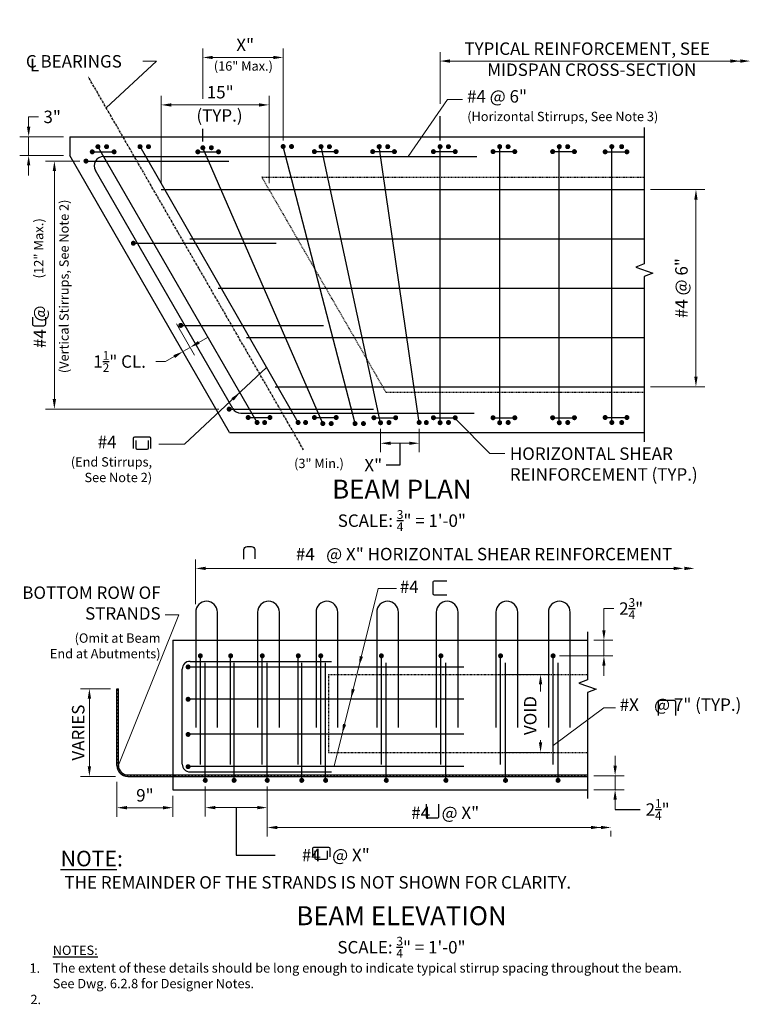
# Model space of a CAD drawing. Extents: x -28 to 90, y -73 to 85.
import ezdxf
from ezdxf.enums import TextEntityAlignment as Align

# ---------------------------------------------------------------- set-up
doc = ezdxf.new("R2010")
doc.units = 0
doc.header["$LTSCALE"] = 0.5
doc.header["$MEASUREMENT"] = 0
doc.linetypes.add('CENTER', pattern=[2, 1.25, -0.25, 0.25, -0.25])
doc.linetypes.add('HIDDEN', pattern=[0.375, 0.25, -0.125])
for name, color, linetype in [('EX-BR-HATCH', 254, 'Continuous'), ('PR-BR-COMP', 1, 'Continuous'), ('PR-BR-COMP-HIDN', 1, 'HIDDEN'), ('PR-BR-CONSTJT', 7, 'ZIGZAG'), ('PR-BR-DIMS', 4, 'Continuous'), ('PR-BR-DIMS-EXT', 4, 'Continuous'), ('PR-BR-REBAR', 6, 'Continuous'), ('PR-BR-TEXT', 2, 'Continuous'), ('PR-BR-TEXT-D', 2, 'Continuous'), ('PR-BR-TEXT-S', 2, 'Continuous')]:
    doc.layers.add(name, color=color, linetype=linetype)
doc.styles.add('DOT-BR-DES', font='romans.shx', dxfattribs={"oblique": 15, "height": 0.0938})
doc.styles.add('DOT-BR4', font='romans.shx', dxfattribs={"height": 0.125})
doc.styles.add('DOT-BR5', font='romans.shx', dxfattribs={"height": 0.15625})
doc.styles.add('DOT-BR6', font='romans.shx', dxfattribs={"height": 0.1875})
doc.linetypes.add('ZIGZAG', pattern='A,0.0001,-0.2,[131,ltypeshp.shx,S=0.2,R=0,X=-0.2,Y=0],-0.4,[131,ltypeshp.shx,S=0.2,R=180,X=0.2,Y=0],-0.2', length=0.8001)
doc.dimstyles.new('DOT-BR-IN', dxfattribs={"dimtxt": 0.125, "dimasz": 0.1, "dimexe": 0.09, "dimexo": 0.0625, "dimgap": 0.05, "dimtad": 1, "dimtoh": 1, "dimdec": 3, "dimzin": 3, "dimdsep": 46, "dimlunit": 5, "dimtxsty": 'DOT-BR4', "dimcen": 0.09, "dimclrd": 256, "dimclre": 256, "dimclrt": 2, "dimaunit": 1, "dimadec": 4, "dimazin": 0, "dimtfac": 0.7, "dimtdec": 3, "dimtmove": 2, "dimatfit": 3, "dimfxl": 1, "dimtolj": 1, "dimtzin": 0, "dimlwd": 15, "dimlwe": 15, "dimarcsym": 0})
doc.dimstyles.new('DOT-BR-IN$0', dxfattribs={"dimtxt": 0.125, "dimasz": 0.1, "dimexe": 0.09, "dimexo": 0.0625, "dimgap": 0.05, "dimtad": 1, "dimtoh": 1, "dimdec": 3, "dimzin": 3, "dimdsep": 46, "dimlunit": 5, "dimtxsty": 'DOT-BR4', "dimcen": 0.09, "dimclrd": 256, "dimclre": 256, "dimclrt": 2, "dimaunit": 1, "dimadec": 4, "dimazin": 0, "dimtfac": 0.7, "dimtdec": 3, "dimtmove": 2, "dimatfit": 3, "dimfxl": 1, "dimtolj": 1, "dimtzin": 0, "dimlwd": 15, "dimlwe": 15, "dimarcsym": 0})

# ---------------------------------------------------------------- blocks, each defined once
blk = doc.blocks.new('*D100')
at = {"layer": 'Defpoints', "color": 0, "transparency": 16777216}
for p in [(12.42, 71.51), (-4.9, 57.92), (12.42, 57.92)]:
    blk.add_point(p, dxfattribs=at)
at = {"layer": 'PR-BR-DIMS', "lineweight": 15, "transparency": 16777216}
for p, q in [((-4.9, 58.92), (-4.9, 72.95)), ((12.42, 58.92), (12.42, 72.95)), ((-3.3, 71.51), (10.82, 71.51))]:
    blk.add_line(p, q, dxfattribs=at)
at = {"layer": 'PR-BR-DIMS', "transparency": 16777216}
for points in [[(-3.3, 71.77), (-3.3, 71.24), (-4.9, 71.51)], [(10.82, 71.77), (10.82, 71.24), (12.42, 71.51)]]:
    blk.add_solid(points, dxfattribs=at)
at = {"layer": 'PR-BR-DIMS', "color": 2, "transparency": 16777216, "insert": (4.58, 73.55), "char_height": 2, "attachment_point": 5, "style": 'DOT-BR4'}
blk.add_mtext('\\A1;15"', dxfattribs=at)
blk = doc.blocks.new('*D101')
at = {"layer": 'Defpoints', "color": 0, "transparency": 16777216}
for p in [(14.69, 79.13), (1.78, 71.51), (14.69, 64.82)]:
    blk.add_point(p, dxfattribs=at)
at = {"layer": 'PR-BR-DIMS', "lineweight": 15, "transparency": 16777216}
for p, q in [((1.78, 72.51), (1.78, 80.57)), ((3.38, 79.13), (13.09, 79.13)), ((14.69, 65.82), (14.69, 80.57))]:
    blk.add_line(p, q, dxfattribs=at)
at = {"layer": 'PR-BR-DIMS', "transparency": 16777216}
for points in [[(3.38, 79.39), (3.38, 78.86), (1.78, 79.13)], [(13.09, 79.39), (13.09, 78.86), (14.69, 79.13)]]:
    blk.add_solid(points, dxfattribs=at)
at = {"layer": 'PR-BR-DIMS', "color": 2, "transparency": 16777216, "insert": (8.59, 81.14), "char_height": 2, "attachment_point": 5, "style": 'DOT-BR4'}
blk.add_mtext('\\A1;X"', dxfattribs=at)
blk = doc.blocks.new('*D102')
at = {"layer": 'Defpoints', "color": 0, "transparency": 16777216}
for p in [(-22.07, 62.49), (-16.99, 62.49), (5.38, 22.66)]:
    blk.add_point(p, dxfattribs=at)
at = {"layer": 'PR-BR-DIMS', "lineweight": 15, "transparency": 16777216}
for p, q in [((-17.99, 62.49), (-23.51, 62.49)), ((-22.07, 24.26), (-22.07, 60.89)), ((4.38, 22.66), (-23.51, 22.66))]:
    blk.add_line(p, q, dxfattribs=at)
at = {"layer": 'PR-BR-DIMS', "transparency": 16777216}
for points in [[(-22.34, 60.89), (-21.8, 60.89), (-22.07, 62.49)], [(-22.34, 24.26), (-21.8, 24.26), (-22.07, 22.66)]]:
    blk.add_solid(points, dxfattribs=at)
at = {"layer": 'PR-BR-DIMS', "color": 2, "transparency": 16777216, "insert": (-24.4, 35.88), "char_height": 2, "attachment_point": 5, "rotation": 90, "style": 'DOT-BR4'}
blk.add_mtext('\\A1;#4  @', dxfattribs=at)
blk = doc.blocks.new('*D115')
at = {"layer": 'Defpoints', "color": 0, "transparency": 16777216}
for p in [(-4.09, 36.52), (-2.92, 37.19), (-1.42, 31.9)]:
    blk.add_point(p, dxfattribs=at)
at = {"layer": 'PR-BR-DIMS', "lineweight": 15, "transparency": 16777216}
for p, q in [((-3.59, 35.65), (-0.7, 30.65)), ((-2.42, 36.33), (0.47, 31.33)), ((1.14, 33.37), (2.52, 34.17)), ((-0.25, 32.57), (-1.42, 31.9)), ((-5.79, 30.3), (-4.19, 30.3)), ((-2.8, 31.1), (-4.19, 30.3))]:
    blk.add_line(p, q, dxfattribs=at)
at = {"layer": 'PR-BR-DIMS', "transparency": 16777216}
for points in [[(1, 33.6), (1.27, 33.14), (-0.25, 32.57)], [(-2.94, 31.33), (-2.67, 30.87), (-1.42, 31.9)]]:
    blk.add_solid(points, dxfattribs=at)
at = {"layer": 'PR-BR-DIMS', "color": 2, "transparency": 16777216, "insert": (-11.59, 30.3), "char_height": 2, "attachment_point": 5, "style": 'DOT-BR4'}
blk.add_mtext('\\A1;\\A1;1{\\H0.7x;\\S1/2;}" CL.', dxfattribs=at)
blk = doc.blocks.new('*D111')
at = {"layer": 'Defpoints', "color": 0, "transparency": 16777216}
for p in [(-26.2, 66.39), (-19.6, 66.39), (-19.6, 63.39)]:
    blk.add_point(p, dxfattribs=at)
at = {"layer": 'PR-BR-DIMS', "lineweight": 15, "transparency": 16777216}
for p, q in [((-26.2, 67.99), (-26.2, 69.59)), ((-24.6, 69.59), (-26.2, 69.59)), ((-20.6, 66.39), (-27.64, 66.39)), ((-26.2, 63.39), (-26.2, 66.39)), ((-20.6, 63.39), (-27.64, 63.39)), ((-26.2, 61.79), (-26.2, 60.19))]:
    blk.add_line(p, q, dxfattribs=at)
at = {"layer": 'PR-BR-DIMS', "transparency": 16777216}
for points in [[(-26.47, 67.99), (-25.94, 67.99), (-26.2, 66.39)], [(-26.47, 61.79), (-25.94, 61.79), (-26.2, 63.39)]]:
    blk.add_solid(points, dxfattribs=at)
at = {"layer": 'PR-BR-DIMS', "color": 2, "transparency": 16777216, "insert": (-22.42, 69.59), "char_height": 2, "attachment_point": 5, "style": 'DOT-BR4'}
blk.add_mtext('\\A1;3"', dxfattribs=at)
blk = doc.blocks.new('*D103')
at = {"layer": 'Defpoints', "color": 0, "transparency": 16777216}
for p in [(72.71, 57.92), (81.02, 57.92), (72.71, 26.26)]:
    blk.add_point(p, dxfattribs=at)
at = {"layer": 'PR-BR-DIMS', "lineweight": 15, "transparency": 16777216}
for p, q in [((73.71, 57.92), (82.46, 57.92)), ((81.02, 27.86), (81.02, 56.32)), ((73.71, 26.26), (82.46, 26.26))]:
    blk.add_line(p, q, dxfattribs=at)
at = {"layer": 'PR-BR-DIMS', "transparency": 16777216}
for points in [[(80.75, 56.32), (81.28, 56.32), (81.02, 57.92)], [(80.75, 27.86), (81.28, 27.86), (81.02, 26.26)]]:
    blk.add_solid(points, dxfattribs=at)
at = {"layer": 'PR-BR-DIMS', "color": 2, "transparency": 16777216, "insert": (78.69, 42.09), "char_height": 2, "attachment_point": 5, "rotation": 90, "style": 'DOT-BR4'}
blk.add_mtext('\\A1;#4 @ 6"', dxfattribs=at)
blk = doc.blocks.new('*D104')
at = {"layer": 'Defpoints', "color": 0, "transparency": 16777216}
for p in [(89.75, 78.55), (89.75, 78.55), (39.9, 70.68)]:
    blk.add_point(p, dxfattribs=at)
at = {"layer": 'PR-BR-DIMS', "lineweight": 15, "transparency": 16777216}
for p, q in [((39.9, 71.68), (39.9, 79.99)), ((41.5, 78.55), (88.15, 78.55))]:
    blk.add_line(p, q, dxfattribs=at)
at = {"layer": 'PR-BR-DIMS', "transparency": 16777216}
for points in [[(41.5, 78.82), (41.5, 78.28), (39.9, 78.55)], [(88.15, 78.82), (88.15, 78.28), (89.75, 78.55)]]:
    blk.add_solid(points, dxfattribs=at)
at = {"layer": 'PR-BR-DIMS', "color": 2, "transparency": 16777216, "insert": (63.54, 80.54), "char_height": 2, "attachment_point": 5, "style": 'DOT-BR4'}
blk.add_mtext('\\A1;TYPICAL REINFORCEMENT, SEE', dxfattribs=at)
blk = doc.blocks.new('*D112')
at = {"layer": 'Defpoints', "color": 0, "transparency": 16777216}
for p in [(30.34, 20.48), (36.54, 20.51), (36.54, 17.18)]:
    blk.add_point(p, dxfattribs=at)
at = {"layer": 'PR-BR-DIMS', "lineweight": 15, "transparency": 16777216}
for p, q in [((30.34, 19.48), (30.34, 15.74)), ((36.54, 19.51), (36.54, 15.74)), ((31.94, 17.18), (34.94, 17.18))]:
    blk.add_line(p, q, dxfattribs=at)
at = {"layer": 'PR-BR-DIMS', "transparency": 16777216}
for points in [[(31.94, 17.44), (31.94, 16.91), (30.34, 17.18)], [(34.94, 17.44), (34.94, 16.91), (36.54, 17.18)]]:
    blk.add_solid(points, dxfattribs=at)
at = {"layer": 'PR-BR-DIMS', "color": 2, "transparency": 16777216, "insert": (29.17, 13.67), "char_height": 2, "attachment_point": 5, "style": 'DOT-BR4'}
blk.add_mtext('\\A1;X"', dxfattribs=at)
blk = doc.blocks.new('*D113')
at = {"layer": 'Defpoints', "color": 0, "transparency": 16777216}
for p in [(63.6, -14.45), (66.23, -14.45), (58.1, -16.95)]:
    blk.add_point(p, dxfattribs=at)
at = {"layer": 'PR-BR-DIMS', "lineweight": 15, "transparency": 16777216}
for p, q in [((67.83, -9.37), (66.23, -9.37)), ((66.23, -9.37), (66.23, -11.25)), ((66.23, -12.85), (66.23, -11.25)), ((64.6, -14.45), (67.67, -14.45)), ((66.23, -16.95), (66.23, -14.45)), ((59.1, -16.95), (67.67, -16.95)), ((66.23, -18.55), (66.23, -20.15))]:
    blk.add_line(p, q, dxfattribs=at)
at = {"layer": 'PR-BR-DIMS', "transparency": 16777216}
for points in [[(65.96, -12.85), (66.49, -12.85), (66.23, -14.45)], [(65.96, -18.55), (66.49, -18.55), (66.23, -16.95)]]:
    blk.add_solid(points, dxfattribs=at)
at = {"layer": 'PR-BR-DIMS', "color": 2, "transparency": 16777216, "insert": (70.61, -9.37), "char_height": 2, "attachment_point": 5, "style": 'DOT-BR4'}
blk.add_mtext('\\A1;\\A1;2{\\H0.7x;\\S3/4;}"', dxfattribs=at)
blk = doc.blocks.new('*D114')
at = {"layer": 'Defpoints', "color": 0, "transparency": 16777216}
for p in [(63.6, -36.2), (68.03, -36.2), (63.6, -38.45)]:
    blk.add_point(p, dxfattribs=at)
at = {"layer": 'PR-BR-DIMS', "lineweight": 15, "transparency": 16777216}
for p, q in [((68.03, -34.6), (68.03, -33)), ((64.6, -36.2), (69.47, -36.2)), ((68.03, -38.45), (68.03, -36.2)), ((64.6, -38.45), (69.47, -38.45)), ((68.03, -40.05), (68.03, -41.65))]:
    blk.add_line(p, q, dxfattribs=at)
at = {"layer": 'PR-BR-DIMS', "transparency": 16777216}
for points in [[(67.76, -34.6), (68.3, -34.6), (68.03, -36.2)], [(67.76, -40.05), (68.3, -40.05), (68.03, -38.45)]]:
    blk.add_solid(points, dxfattribs=at)
at = {"layer": 'PR-BR-DIMS', "color": 2, "transparency": 16777216, "insert": (74.86, -41.64), "char_height": 2, "attachment_point": 5, "style": 'DOT-BR4'}
blk.add_mtext('\\A1;2{\\H0.700000x;\\S1/4;}"', dxfattribs=at)
blk = doc.blocks.new('*D106')
at = {"layer": 'Defpoints', "color": 0, "transparency": 16777216}
for p in [(12.14, -36.95), (67.35, -44.06), (12.14, -44.52)]:
    blk.add_point(p, dxfattribs=at)
at = {"layer": 'PR-BR-DIMS', "lineweight": 15, "transparency": 16777216}
for p, q in [((12.14, -37.95), (12.14, -45.96)), ((65.75, -44.52), (13.74, -44.52)), ((67.35, -45.06), (67.35, -45.96))]:
    blk.add_line(p, q, dxfattribs=at)
at = {"layer": 'PR-BR-DIMS', "transparency": 16777216}
for points in [[(13.74, -44.25), (13.74, -44.78), (12.14, -44.52)], [(65.75, -44.25), (65.75, -44.78), (67.35, -44.52)]]:
    blk.add_solid(points, dxfattribs=at)
at = {"layer": 'PR-BR-DIMS', "color": 2, "transparency": 16777216, "insert": (40.73, -42.15), "char_height": 2, "attachment_point": 5, "style": 'DOT-BR4'}
blk.add_mtext('\\A1;#4   @ X"', dxfattribs=at)
blk = doc.blocks.new('*D107')
at = {"layer": 'Defpoints', "color": 0, "transparency": 16777216}
for p in [(-16.44, -22.23), (-12.03, -22.23), (-11.24, -36.32)]:
    blk.add_point(p, dxfattribs=at)
at = {"layer": 'PR-BR-DIMS', "lineweight": 15, "transparency": 16777216}
for p, q in [((-13.03, -22.23), (-17.88, -22.23)), ((-16.44, -34.72), (-16.44, -23.83)), ((-12.24, -36.32), (-17.88, -36.32))]:
    blk.add_line(p, q, dxfattribs=at)
at = {"layer": 'PR-BR-DIMS', "transparency": 16777216}
for points in [[(-16.71, -23.83), (-16.18, -23.83), (-16.44, -22.23)], [(-16.71, -34.72), (-16.18, -34.72), (-16.44, -36.32)]]:
    blk.add_solid(points, dxfattribs=at)
at = {"layer": 'PR-BR-DIMS', "color": 2, "transparency": 16777216, "insert": (-18.24, -29.28), "char_height": 2, "attachment_point": 5, "rotation": 90, "style": 'DOT-BR4'}
blk.add_mtext('\\A1;VARIES', dxfattribs=at)
blk = doc.blocks.new('*D108')
at = {"layer": 'Defpoints', "color": 0, "transparency": 16777216}
for p in [(2.18, -36.95), (12.14, -36.95), (12.14, -41.33)]:
    blk.add_point(p, dxfattribs=at)
at = {"layer": 'PR-BR-DIMS', "lineweight": 15, "transparency": 16777216}
for p, q in [((2.18, -37.95), (2.18, -42.77)), ((12.14, -37.95), (12.14, -42.77)), ((3.78, -41.33), (10.54, -41.33))]:
    blk.add_line(p, q, dxfattribs=at)
at = {"layer": 'PR-BR-DIMS', "transparency": 16777216}
for points in [[(3.78, -41.06), (3.78, -41.59), (2.18, -41.33)], [(10.54, -41.06), (10.54, -41.59), (12.14, -41.33)]]:
    blk.add_solid(points, dxfattribs=at)
at = {"layer": 'PR-BR-DIMS', "color": 2, "transparency": 16777216, "insert": (23.15, -48.94), "char_height": 2, "attachment_point": 5, "style": 'DOT-BR4'}
blk.add_mtext('\\A1;#4   @ X"', dxfattribs=at)
blk = doc.blocks.new('*D109')
at = {"layer": 'Defpoints', "color": 0, "transparency": 16777216}
for p in [(-12.02, -36.16), (-3.03, -38.45), (-12.02, -41.34)]:
    blk.add_point(p, dxfattribs=at)
at = {"layer": 'PR-BR-DIMS', "lineweight": 15, "transparency": 16777216}
for p, q in [((-12.02, -37.16), (-12.02, -42.78)), ((-3.03, -39.45), (-3.03, -42.78)), ((-4.63, -41.34), (-10.42, -41.34))]:
    blk.add_line(p, q, dxfattribs=at)
at = {"layer": 'PR-BR-DIMS', "transparency": 16777216}
for points in [[(-10.42, -41.07), (-10.42, -41.61), (-12.02, -41.34)], [(-4.63, -41.07), (-4.63, -41.61), (-3.03, -41.34)]]:
    blk.add_solid(points, dxfattribs=at)
at = {"layer": 'PR-BR-DIMS', "color": 2, "transparency": 16777216, "insert": (-7.52, -39.35), "char_height": 2, "attachment_point": 5, "style": 'DOT-BR4'}
blk.add_mtext('\\A1;9"', dxfattribs=at)
blk = doc.blocks.new('*D110')
at = {"layer": 'Defpoints', "color": 0, "transparency": 16777216}
for p in [(49.16, -19.95), (56.05, -19.95), (49.16, -32.45)]:
    blk.add_point(p, dxfattribs=at)
at = {"layer": 'PR-BR-DIMS', "lineweight": 15, "transparency": 16777216}
for p, q in [((50.16, -19.95), (57.49, -19.95)), ((56.05, -21.55), (56.05, -22.69)), ((56.05, -30.85), (56.05, -30.48)), ((50.16, -32.45), (57.49, -32.45))]:
    blk.add_line(p, q, dxfattribs=at)
at = {"layer": 'PR-BR-DIMS', "transparency": 16777216}
for points in [[(55.78, -21.55), (56.32, -21.55), (56.05, -19.95)], [(55.78, -30.85), (56.32, -30.85), (56.05, -32.45)]]:
    blk.add_solid(points, dxfattribs=at)
at = {"layer": 'PR-BR-DIMS', "color": 2, "transparency": 16777216, "insert": (53.39, -29.68), "char_height": 2, "attachment_point": 1, "rotation": 90, "style": 'DOT-BR4'}
blk.add_mtext('\\A1;VOID', dxfattribs=at)
blk = doc.blocks.new('*D116')
at = {"layer": 'Defpoints', "color": 0, "ltscale": 0.5, "transparency": 16777216}
for p in [(79.04, -2.92), (79.04, -2.92), (0.63, -9.67)]:
    blk.add_point(p, dxfattribs=at)
at = {"layer": 'PR-BR-DIMS', "lineweight": 15, "ltscale": 0.5, "transparency": 16777216}
for p, q in [((0.63, -8.67), (0.63, -1.48)), ((2.23, -2.92), (77.44, -2.92))]:
    blk.add_line(p, q, dxfattribs=at)
at = {"layer": 'PR-BR-DIMS', "ltscale": 0.5, "transparency": 16777216}
for points in [[(2.23, -2.65), (2.23, -3.18), (0.63, -2.92)], [(77.44, -2.65), (77.44, -3.18), (79.04, -2.92)]]:
    blk.add_solid(points, dxfattribs=at)

msp = doc.modelspace()

# ---------------------------------------------------------------- hatches: boundary and pattern name
at = {"layer": 'EX-BR-HATCH'}
h = msp.add_hatch(dxfattribs=at)
h.set_pattern_fill('ANSI31', color=256, scale=3, style=0)
h.set_pattern_definition([(45, (-10.7759, -59.482), (-0.265165, 0.265165), [])])
h.paths.add_polyline_path([(-11.7759, -22.2325), (-12.0259, -22.2325), (-12.0259, -34.5768, 0.41421356), (-10.2759, -36.3268), (-2.7759, -36.3268), (-2.7759, -36.0768), (-10.2759, -36.0768, -0.41421356), (-11.7759, -34.5768)])
h = msp.add_hatch(dxfattribs=at)
h.set_pattern_fill('ANSI31', color=256, scale=3, style=0)
h.set_pattern_definition([(45, (-208.63074, -71.51033), (-0.26516504, 0.26516504), [])])
h.paths.add_polyline_path([(1.3841, -36.3268), (1.3841, -36.0768), (-3.0259, -36.0768), (-3.0259, -36.3268)])
h.paths.add_polyline_path([(1.3841, -36.0768), (1.3841, -36.3268), (2.1775, -36.3268), (2.1775, -36.0768)])
h.paths.add_polyline_path([(2.1775, -36.0768), (2.1775, -36.3268), (12.1066, -36.3268), (12.1066, -36.0768)])
h.paths.add_polyline_path([(12.1066, -36.0768), (12.1066, -36.3268), (12.3131, -36.3268), (12.3131, -36.0768)])
h.paths.add_polyline_path([(21.6842, -36.3268), (21.6842, -36.0768), (12.3131, -36.0768), (12.3131, -36.3268)])
h.paths.add_polyline_path([(21.8908, -36.0768), (21.6842, -36.0768), (21.6842, -36.3268), (21.8908, -36.3268)])
h.paths.add_polyline_path([(21.8908, -36.0768), (21.8908, -36.3268), (31.2618, -36.3268), (31.2618, -36.0768)])
h.paths.add_polyline_path([(31.4684, -36.0768), (31.2618, -36.0768), (31.2618, -36.3268), (31.4684, -36.3268)])
h.paths.add_polyline_path([(31.4684, -36.0768), (31.4684, -36.3268), (40.8394, -36.3268), (40.8394, -36.0768)])
h.paths.add_polyline_path([(41.046, -36.0768), (40.8394, -36.0768), (40.8394, -36.3268), (41.046, -36.3268)])
h.paths.add_polyline_path([(50.417, -36.3268), (50.417, -36.0768), (41.046, -36.0768), (41.046, -36.3268)])
h.paths.add_polyline_path([(50.6236, -36.0768), (50.417, -36.0768), (50.417, -36.3268), (50.6236, -36.3268)])
h.paths.add_polyline_path([(58.8576, -36.3268), (58.8576, -36.0768), (50.6236, -36.0768), (50.6236, -36.3268)])
h.paths.add_polyline_path([(58.8576, -36.3268), (59.0641, -36.3268), (59.0641, -36.0768), (58.8576, -36.0768)])
h.paths.add_polyline_path([(63.5977, -36.3268), (63.5977, -36.0768), (59.0641, -36.0768), (59.0641, -36.3268)])

# ---------------------------------------------------------------- linework, layer by layer
at = {"layer": 'PR-BR-COMP'}
for p, q in [((-19.6023, 66.3925), (72.7134, 66.3925)), ((-19.6023, 66.3925), (-19.6023, 63.3925)), ((6.0898, 18.8925), (-19.6023, 63.3925)), ((6.0898, 18.8925), (72.7134, 18.8925)), ((-3.0259, -14.4518), (-3.0259, -38.4518)), ((-12.0259, -34.5768), (-12.0259, -22.2325)), ((-12.0259, -22.2325), (-11.7759, -22.2325)), ((-11.7759, -34.5768), (-11.7759, -22.2325)), ((-10.2759, -36.0768), (63.5977, -36.0768)), ((-10.2759, -36.3268), (63.5977, -36.3268)), ((-3.0259, -38.4518), (63.5977, -38.4518))]:
    msp.add_line(p, q, dxfattribs=at)
for radius in [1.75, 1.5]:
    msp.add_arc((-10.2759, -34.5768), radius, 180, 270, dxfattribs=at)
at = {"layer": 'PR-BR-COMP-HIDN'}
for p, q in [((11.286, 59.8925), (72.7134, 59.8925)), ((31.2046, 25.3925), (11.286, 59.8925)), ((31.2046, 25.3925), (72.7134, 25.3925)), ((21.9741, -19.9518), (63.5977, -19.9518)), ((21.9741, -19.9518), (21.9741, -32.4518)), ((21.9741, -32.4518), (63.5977, -32.4518))]:
    msp.add_line(p, q, dxfattribs=at)
at = {"layer": 'PR-BR-CONSTJT', "ltscale": 0.15}
msp.add_line((-3.0259, -14.4518), (63.5977, -14.4518), dxfattribs=at)
at = {"layer": 'PR-BR-DIMS', "color": 2}
msp.add_lwpolyline([(8.3961, -1.4188), (8.3961, 0.0948, -0.41421356), (8.8961, 0.5948), (9.6307, 0.5948, -0.41421356), (10.1307, 0.0948), (10.1307, -1.3816)], format="xyb", dxfattribs=at)
at = {"layer": 'PR-BR-DIMS'}
for points in [[(86.5529, 78.8163), (88.1529, 78.5497), (86.5529, 78.283)], [(6.3759, 24.4137), (7.7267, 25.3118), (6.7402, 24.0241)], [(77.4359, -2.6498), (79.0359, -2.9165), (77.4359, -3.1831)], [(79.1685, -2.6498), (79.1685, -3.1831), (80.7685, -2.9165)], [(27.5123, -17.1175), (26.8684, -18.6062), (26.9947, -16.9891)], [(26.2108, -22.3661), (25.5669, -23.8548), (25.6932, -22.2377)], [(24.8113, -28.0103), (24.1673, -29.4991), (24.2936, -27.8819)], [(64.147, -44.249), (65.747, -44.5157), (64.147, -44.7823)]]:
    msp.add_solid(points, dxfattribs=at)
at = {"layer": 'PR-BR-DIMS-EXT', "linetype": 'CENTER', "ltscale": 0.5}
msp.add_line((17.9629, 16.1402), (-16.5597, 75.9351), dxfattribs=at)
at = {"layer": 'PR-BR-DIMS-EXT'}
for p, q in [((39.9035, 65.8092), (39.9035, 69.6834)), ((1.7845, 65.6338), (1.7845, 67.6465)), ((68.0287, -41.6518), (72.064, -41.6518))]:
    msp.add_line(p, q, dxfattribs=at)
at = {"layer": 'PR-BR-DIMS-EXT', "linetype": 'Continuous'}
for points in [[(72.7134, 67.8925), (72.7134, 45.9681), (71.3396, 45.4681), (74.0871, 44.4681), (72.7134, 43.9681), (72.7134, 17.3925)], [(63.5977, -13.1201), (63.5977, -20.8204), (62.2239, -21.3204), (64.9714, -22.3204), (63.5977, -22.8204), (63.5977, -39.8447)]]:
    msp.add_lwpolyline(points, dxfattribs=at)
at = {"layer": 'PR-BR-DIMS-EXT'}
for points in [[(33.4407, 17.1772), (33.4407, 13.6599), (31.2162, 13.6599)], [(7.1567, -41.3277), (7.1567, -48.9597), (13.4158, -48.9597)]]:
    msp.add_lwpolyline(points, dxfattribs=at)
at = {"layer": 'PR-BR-REBAR'}
for p, q in [((26.2401, 20.338), (14.6878, 64.8245)), ((-15.9776, 63.9718), (-12.478, 63.9734)), ((10.4999, 20.5085), (-15.0749, 64.8053)), ((17.0883, 20.5085), (-8.3069, 64.8053)), ((0.8009, 63.9718), (4.3005, 63.9734)), ((21.0602, 20.338), (1.7845, 64.6338)), ((19.7083, 64.0077), (23.2079, 64.0061)), ((30.3405, 20.4759), (20.7775, 64.8092)), ((29.0713, 64.0077), (32.5709, 64.0061)), ((36.541, 20.5085), (30.1405, 64.8092)), ((38.8343, 64.0077), (42.3339, 64.0061)), ((39.9035, 20.4759), (39.9035, 64.8092)), ((48.4119, 64.0077), (51.9115, 64.0061)), ((49.4811, 20.4759), (49.4811, 64.8092)), ((57.9895, 64.0077), (61.4891, 64.0061)), ((59.0587, 20.4759), (59.0587, 64.8092)), ((66.43, 63.9751), (69.9296, 63.9735)), ((67.4992, 20.5085), (67.4992, 64.8092)), ((-16.9949, 62.4887), (5.9533, 62.4887)), ((-14.162, 63.2196), (45.8094, 63.2196)), ((6.5905, 22.7753), (-15.461, 60.9696)), ((-4.8985, 57.9248), (72.7134, 57.9248)), ((-9.3788, 49.2972), (13.5694, 49.2972)), ((-0.3278, 50.0081), (72.7134, 50.0081)), ((4.2429, 42.0915), (72.7134, 42.0915)), ((-1.7626, 36.1057), (21.1856, 36.1057)), ((8.8136, 34.1748), (72.7134, 34.1748)), ((13.3843, 26.2581), (72.7134, 26.2581)), ((6.0106, 22.6613), (29.2124, 22.6613)), ((7.8895, 22.0253), (45.3773, 22.0253)), ((9.0703, 21.3099), (12.5699, 21.3115)), ((19.7083, 21.3109), (23.2079, 21.3126)), ((29.2713, 21.2773), (32.7709, 21.2789)), ((38.8343, 21.2773), (42.3339, 21.2789)), ((48.4119, 21.2773), (51.9115, 21.2789)), ((57.9895, 21.2773), (61.4891, 21.2789)), ((66.43, 21.3099), (69.9296, 21.3115)), ((1.3841, -34.4255), (1.3841, -16.9544)), ((6.2568, -34.4255), (6.2568, -16.9544)), ((11.3425, -34.4255), (11.3425, -16.9544)), ((17.1244, -34.4255), (17.1244, -16.9544)), ((20.7235, -34.4255), (20.7235, -16.9544)), ((30.4685, -34.4255), (30.4685, -16.9544)), ((40.0461, -34.4255), (40.0461, -16.9544)), ((49.6237, -34.4255), (49.6237, -16.9544)), ((58.0642, -34.4255), (58.0642, -16.9544)), ((-0.5814, -18.7401), (43.7404, -18.7401)), ((-0.277, -17.8443), (22.4741, -17.8443)), ((2.1775, -36.9518), (2.1775, -18.0782)), ((6.81, -36.9518), (6.81, -18.0782)), ((12.1358, -36.9518), (12.1358, -18.0782)), ((17.6776, -36.9518), (17.6776, -18.0782)), ((21.5168, -36.9518), (21.5168, -18.0782)), ((31.2618, -36.9518), (31.2618, -18.0782)), ((40.8394, -36.9518), (40.8394, -18.0782)), ((50.417, -36.9518), (50.417, -18.0782)), ((58.8576, -36.9518), (58.8576, -18.0782)), ((-1.5259, -34.3349), (-1.5259, -19.0943)), ((-0.5814, -23.8548), (43.7404, -23.8548)), ((-0.5814, -29.4991), (43.7404, -29.4991)), ((-0.5814, -34.679), (43.7404, -34.679)), ((-0.2759, -35.5849), (22.4741, -35.5849))]:
    msp.add_line(p, q, dxfattribs=at)
at = {"layer": 'PR-BR-REBAR', "const_width": 0.4}
for points in [[(-15.2749, 64.8053, 1), (-14.8749, 64.8053, 1)], [(-13.8786, 64.8053, 1), (-13.4786, 64.8053, 1)], [(-8.5069, 64.8053, 1), (-8.1069, 64.8053, 1)], [(-7.145, 64.8053, 1), (-6.745, 64.8053, 1)], [(1.5845, 64.6338, 1), (1.9845, 64.6338, 1)], [(2.9524, 64.6338, 1), (3.3524, 64.6338, 1)], [(14.4878, 64.8245, 1), (14.8878, 64.8245, 1)], [(15.837, 64.8206, 1), (16.237, 64.8206, 1)], [(20.5775, 64.8092, 1), (20.9775, 64.8092, 1)], [(21.9266, 64.8053, 1), (22.3266, 64.8053, 1)], [(29.9145, 64.8053, 1), (30.3145, 64.8053, 1)], [(29.9405, 64.8092, 1), (30.3405, 64.8092, 1)], [(31.2896, 64.8053, 1), (31.6896, 64.8053, 1)], [(39.7035, 64.8092, 1), (40.1035, 64.8092, 1)], [(41.0526, 64.8053, 1), (41.4526, 64.8053, 1)], [(49.2811, 64.8092, 1), (49.6811, 64.8092, 1)], [(50.6303, 64.8053, 1), (51.0303, 64.8053, 1)], [(58.8587, 64.8092, 1), (59.2587, 64.8092, 1)], [(60.2079, 64.8053, 1), (60.6079, 64.8053, 1)], [(67.2992, 64.8092, 1), (67.6992, 64.8092, 1)], [(67.2992, 64.8092, 1), (67.6992, 64.8092, 1)], [(68.8826, 64.8053, 1), (69.2826, 64.8053, 1)], [(-16.1776, 63.9718, 1), (-15.7776, 63.9718, 1)], [(-12.678, 63.9734, 1), (-12.278, 63.9734, 1)], [(0.7749, 63.9734, 1), (1.1749, 63.9734, 1)], [(4.1005, 63.9734, 1), (4.5005, 63.9734, 1)], [(19.5083, 64.0077, -1), (19.9083, 64.0077, -1)], [(23.0079, 64.0061, -1), (23.4079, 64.0061, -1)], [(28.8713, 64.0077, -1), (29.2713, 64.0077, -1)], [(32.3709, 64.0061, -1), (32.7709, 64.0061, -1)], [(38.6343, 64.0077, -1), (39.0343, 64.0077, -1)], [(42.1339, 64.0061, -1), (42.5339, 64.0061, -1)], [(48.2119, 64.0077, -1), (48.6119, 64.0077, -1)], [(51.7115, 64.0061, -1), (52.1115, 64.0061, -1)], [(57.7895, 64.0077, -1), (58.1895, 64.0077, -1)], [(61.2891, 64.0061, -1), (61.6891, 64.0061, -1)], [(66.23, 63.9751, -1), (66.63, 63.9751, -1)], [(69.7296, 63.9735, -1), (70.1296, 63.9735, -1)], [(-17.1949, 62.4887, 1), (-16.7949, 62.4887, 1)], [(-9.5788, 49.2972, 1), (-9.1788, 49.2972, 1)], [(-1.9626, 36.1057, 1), (-1.5626, 36.1057, 1)], [(5.8106, 22.6613, 1), (6.2106, 22.6613, 1)], [(8.8703, 21.3099, 1), (9.2703, 21.3099, 1)], [(10.2999, 20.5085, 1), (10.6999, 20.5085, 1)], [(11.5167, 20.5085, 1), (11.9167, 20.5085, 1)], [(12.3699, 21.3115, 1), (12.7699, 21.3115, 1)], [(16.8883, 20.5085, 1), (17.2883, 20.5085, 1)], [(18.0976, 20.5085, 1), (18.4976, 20.5085, 1)], [(19.5083, 21.3109, 1), (19.9083, 21.3109, 1)], [(20.8602, 20.338, 1), (21.2602, 20.338, 1)], [(22.2131, 20.338, 1), (22.6131, 20.338, 1)], [(23.0079, 21.3126, 1), (23.4079, 21.3126, 1)], [(26.0401, 20.338, 1), (26.4401, 20.338, 1)], [(27.393, 20.338, 1), (27.793, 20.338, 1)], [(29.0713, 21.2773, 1), (29.4713, 21.2773, 1)], [(30.1405, 20.4759, 1), (30.5405, 20.4759, 1)], [(31.4934, 20.5085, 1), (31.8934, 20.5085, 1)], [(32.5709, 21.2789, 1), (32.9709, 21.2789, 1)], [(36.341, 20.5085, 1), (36.741, 20.5085, 1)], [(37.4946, 20.5085, 1), (37.8946, 20.5085, 1)], [(38.6343, 21.2773, 1), (39.0343, 21.2773, 1)], [(39.7035, 20.4759, 1), (40.1035, 20.4759, 1)], [(41.0564, 20.5085, 1), (41.4564, 20.5085, 1)], [(42.1339, 21.2789, 1), (42.5339, 21.2789, 1)], [(48.2119, 21.2773, 1), (48.6119, 21.2773, 1)], [(49.2811, 20.4759, 1), (49.6811, 20.4759, 1)], [(50.634, 20.5085, 1), (51.034, 20.5085, 1)], [(51.7115, 21.2789, 1), (52.1115, 21.2789, 1)], [(57.7895, 21.2773, 1), (58.1895, 21.2773, 1)], [(58.8587, 20.4759, 1), (59.2587, 20.4759, 1)], [(60.2116, 20.5085, 1), (60.6116, 20.5085, 1)], [(61.2891, 21.2789, 1), (61.6891, 21.2789, 1)], [(66.23, 21.3099, 1), (66.63, 21.3099, 1)], [(67.2992, 20.5085, 1), (67.6992, 20.5085, 1)], [(68.8863, 20.5085, 1), (69.2863, 20.5085, 1)], [(69.7296, 21.3115, 1), (70.1296, 21.3115, 1)], [(1.1841, -16.9544, 1), (1.5841, -16.9544, 1)], [(6.0568, -16.9544, 1), (6.4568, -16.9544, 1)], [(11.1425, -16.9544, 1), (11.5425, -16.9544, 1)], [(16.9244, -16.9544, 1), (17.3244, -16.9544, 1)], [(20.5235, -16.9544, 1), (20.9235, -16.9544, 1)], [(30.2685, -16.9544, 1), (30.6685, -16.9544, 1)], [(39.8461, -16.9544, 1), (40.2461, -16.9544, 1)], [(49.4237, -16.9544, 1), (49.8237, -16.9544, 1)], [(57.8642, -16.9544, 1), (58.2642, -16.9544, 1)], [(-0.7814, -18.7401, 1), (-0.3814, -18.7401, 1)], [(-0.7814, -23.9289, 1), (-0.3814, -23.9289, 1)], [(-0.7814, -29.5731, 1), (-0.3814, -29.5731, 1)], [(-0.7814, -34.753, 1), (-0.3814, -34.753, 1)], [(1.9775, -36.9518, 1), (2.3775, -36.9518, 1)], [(6.61, -36.9518, 1), (7.01, -36.9518, 1)], [(11.9358, -36.9518, 1), (12.3358, -36.9518, 1)], [(17.4776, -36.9518, 1), (17.8776, -36.9518, 1)], [(21.3168, -36.9518, 1), (21.7168, -36.9518, 1)], [(31.0618, -36.9518, 1), (31.4618, -36.9518, 1)], [(40.6394, -36.9518, 1), (41.0394, -36.9518, 1)], [(50.217, -36.9518, 1), (50.617, -36.9518, 1)], [(58.6576, -36.9518, 1), (59.0576, -36.9518, 1)]]:
    msp.add_lwpolyline(points, format="xyb", close=True, dxfattribs=at)
at = {"layer": 'PR-BR-REBAR'}
for points in [[(4.134, -28.4518), (4.134, -9.9518, 0.41421356), (2.384, -8.2018, 0.41421356), (0.634, -9.9518), (0.634, -28.4518)], [(14.0924, -28.4518), (14.0924, -9.9518, 0.41421356), (12.3424, -8.2018, 0.41421356), (10.5924, -9.9518), (10.5924, -28.4518)], [(23.4733, -28.4518), (23.4733, -9.9518, 0.41421356), (21.7233, -8.2018, 0.41421356), (19.9733, -9.9518), (19.9733, -28.4518)], [(33.2184, -28.4518), (33.2184, -9.9518, 0.41421356), (31.4684, -8.2018, 0.41421356), (29.7184, -9.9518), (29.7184, -28.4518)], [(42.796, -28.4518), (42.796, -9.9518, 0.41421356), (41.046, -8.2018, 0.41421356), (39.296, -9.9518), (39.296, -28.4518)], [(52.3736, -28.4518), (52.3736, -9.9518, 0.41421356), (50.6236, -8.2018, 0.41421356), (48.8736, -9.9518), (48.8736, -28.4518)], [(60.8141, -28.4518), (60.8141, -9.9518, 0.41421356), (59.0641, -8.2018, 0.41421356), (57.3141, -9.9518), (57.3141, -28.4518)]]:
    msp.add_lwpolyline(points, format="xyb", dxfattribs=at)
for centre, radius, start, end in [((-14.162, 61.7196), 1.5, 90, 210), ((7.8895, 23.5253), 1.5, 210, 270), ((-0.2759, -19.0943), 1.25, 90.0502, 180), ((-0.2759, -34.3349), 1.25, 180, 270)]:
    msp.add_arc(centre, radius, start, end, dxfattribs=at)
at = {"layer": 'PR-BR-TEXT', "color": 2, "flags": 128}
msp.add_lwpolyline([(-25.5944, 37.4107), (-25.5944, 36.3642, 0.41421356), (-25.2903, 36.0601), (-23.7701, 36.0601, 0.41421356), (-23.4661, 36.3642), (-23.4661, 37.4107)], format="xyb", dxfattribs=at)
at = {"layer": 'PR-BR-TEXT'}
for points in [[(-9.3427, 16.356), (-9.3427, 18.0194, -0.41421356), (-9.1612, 18.2009), (-6.8023, 18.2009, -0.41421356), (-6.6208, 18.0194), (-6.6208, 16.356)], [(-8.9948, 17.6039), (-8.9948, 16.4352, 0.41421356), (-8.8133, 16.2537), (-7.1398, 16.253, 0.41421356), (-6.9583, 16.4345), (-6.9583, 17.6039)], [(41.0055, -4.9449), (38.9359, -4.9449, 0.41421356), (38.7359, -5.1449), (38.7359, -6.9607, 0.41421356), (38.9359, -7.1607), (41.0055, -7.1607)], [(74.9891, -26.5109), (74.9891, -24.3665, -0.41421356), (75.2795, -24.0761), (77.4628, -24.0761, -0.41421356), (77.7532, -24.3665), (77.7532, -26.5109)], [(37.6765, -40.7863), (37.6765, -42.791, 0.41421356), (37.858, -42.9725), (39.5316, -42.9731, 0.41421356), (39.7131, -42.7916), (39.7131, -40.7863)], [(19.4539, -49.2938), (19.4539, -47.8328, -0.41421356), (19.6354, -47.6513), (21.9944, -47.6513, -0.41421356), (22.1759, -47.8328), (22.1759, -49.2523)], [(19.8019, -48.2484), (19.8019, -49.4171, 0.41421356), (19.9834, -49.5986), (21.6569, -49.5993, 0.41421356), (21.8384, -49.4178), (21.8384, -48.2484)]]:
    msp.add_lwpolyline(points, format="xyb", dxfattribs=at)

# ---------------------------------------------------------------- texts
at = {"layer": 'PR-BR-TEXT', "color": 2, "style": 'DOT-BR4'}
for s, p in [('C BEARINGS', (-26.6498, 77.5042)), ('L', (-25.9873, 76.9225)), ('#4', (-15.1102, 16.3911))]:
    msp.add_text(s, height=2, dxfattribs=at).set_placement(p)
msp.add_text('MIDSPAN CROSS-SECTION', height=2, dxfattribs=at).set_placement((64.289, 76.9003), align=Align.MIDDLE)
at = {"layer": 'PR-BR-TEXT', "style": 'DOT-BR-DES', "oblique": 20, "width": 1.02}
msp.add_text('(12" Max.)', height=1.5, rotation=90, dxfattribs=at).set_placement((-24.3998, 48.4774), align=Align.MIDDLE)
at = {"layer": 'PR-BR-TEXT', "style": 'DOT-BR-DES'}
for s, p in [('1.', (-26.0655, -68.3197)), ('2.', (-25.9134, -73.3521))]:
    msp.add_text(s, height=1.5, dxfattribs=at).set_placement(p, align=Align.BOTTOM_LEFT)
at = {"layer": 'PR-BR-TEXT'}
for s, insert, char_height, width, attachment_point, style in [('(16" Max.)', (8.296, 78.5065), 1.5, 12.991465, 2, 'DOT-BR-DES'), ('(Horizontal Stirrups, See Note 3)', (44.2676, 70.4005), 1.5, 40.59375, 1, 'DOT-BR-DES'), ('(End Stirrups,\\PSee Note 2)', (-6.3706, 10.4677), 1.5, 24.125, 9, 'DOT-BR-DES'), ('(3" Min.)', (20.4432, 13.7504), 1.5, 10.3125, 5, 'DOT-BR-DES'), ('\\A1;SCALE: {\\H0.7x;\\S3/4;}" = 1\'-0"', (33.7631, 6.433), 2, 48.279817, 2, 'DOT-BR4'), ('(Omit at Beam\\PEnd at Abutments)', (-5.0102, -17.8214), 1.5, 27.4375, 9, 'DOT-BR-DES'), ('THE REMAINDER OF THE STRANDS IS NOT SHOWN FOR CLARITY.', (-20.4402, -52.3319), 2, 115.09375, 1, 'DOT-BR4'), ('\\A1;SCALE: {\\H0.7x;\\S3/4;}" = 1\'-0"', (33.7026, -62.0662), 2, 48.279817, 2, 'DOT-BR4'), ('{\\LNOTES:}', (-22.326, -63.4821), 1.5, 6.4375, 1, 'DOT-BR-DES'), ('The extent of these details should be long enough to indicate typical stirrup spacing throughout the beam.\\PSee Dwg. 6.2.8 for Designer Notes.', (-22.3267, -66.3277), 1.5, 112.973167, 1, 'DOT-BR-DES')]:
    msp.add_mtext(s, dxfattribs=dict(at, insert=insert, char_height=char_height, width=width, attachment_point=attachment_point, style=style))
at = {"layer": 'PR-BR-TEXT', "color": 2, "char_height": 2, "style": 'DOT-BR4'}
for s, insert, width, attachment_point in [('#4 @ 6"', (44.2331, 73.8829), 15.589589, 1), ('(TYP.)', (4.4662, 70.8202), 15.993484, 2), ('HORIZONTAL SHEAR REINFORCEMENT (TYP.)', (51.1181, 16.5124), 36.78125, 1), ('\\A1;#4   @ X" HORIZONTAL SHEAR REINFORCEMENT', (77.2022, -0.6157), 76.016063, 6), ('BOTTOM ROW OF STRANDS', (-4.9962, -8.7379), 24.96875, 6), ('#4', (33.4357, -6.1188), 4.8125, 4), ('#X    @ 7" (TYP.)', (68.7603, -23.7955), 20.03125, 1)]:
    msp.add_mtext(s, dxfattribs=dict(at, insert=insert, width=width, attachment_point=attachment_point))
at = {"layer": 'PR-BR-TEXT', "insert": (-21.2695, 42.3754), "char_height": 1.5, "width": 37.21875, "attachment_point": 2, "rotation": 90, "style": 'DOT-BR-DES'}
msp.add_mtext('(Vertical Stirrups, See Note 2)', dxfattribs=at)
at = {"layer": 'PR-BR-TEXT-D', "style": 'DOT-BR6'}
for s, p in [('%%UBEAM PLAN', (33.7631, 8.2911)), ('%%UBEAM ELEVATION', (33.7026, -60.2081))]:
    msp.add_text(s, height=3.04, dxfattribs=at).set_placement(p, align=Align.CENTER)
at = {"layer": 'PR-BR-TEXT-S', "insert": (-11.0623, -50.7546), "char_height": 2.5, "width": 9.899769, "attachment_point": 9, "style": 'DOT-BR5'}
msp.add_mtext('{\\LNOTE}:', dxfattribs=at)

# ---------------------------------------------------------------- dimensions: what is measured, and where the dimension line sits
at = {"layer": 'PR-BR-DIMS'}
for base, p1, p2, text, override, picture, middle in [((89.7529, 78.5497), (39.9035, 70.6834), (89.7529, 78.5497), 'TYPICAL REINFORCEMENT, SEE', {"dimpost": '"', "dimse2": 1}, '*D104', (63.5445, 80.5401)), ((14.6878, 79.1261), (1.7845, 71.5077), (14.6878, 64.8245), 'X"', {"dimpost": '"'}, '*D101', (8.5883, 81.1373)), ((12.422, 71.5077), (-4.8985, 57.9248), (12.422, 57.9248), '15"', {"dimpost": '"'}, '*D100', (4.5752, 73.5462)), ((36.541, 17.1772), (30.3405, 20.4759), (36.541, 20.5085), 'X"', {"dimpost": '"'}, '*D112', (29.1687, 13.6749)), ((12.1358, -41.3277), (2.1775, -36.9518), (12.1358, -36.9518), '#4   @ X"', {"dimpost": '"'}, '*D108', (23.1509, -48.9376))]:
    dim = msp.add_linear_dim(base=base, p1=p1, p2=p2, text=text, dimstyle='DOT-BR-IN$0', override=override, dxfattribs=at)
    dim.commit()
    dim.dimension.update_dxf_attribs({"geometry": picture, "text_midpoint": middle, "dimtype": 160})
for base, p1, p2, override, picture, middle in [((-26.2038, 66.3925), (-19.6023, 63.3925), (-19.6023, 66.3925), {"dimtad": 0, "dimpost": '"', "dimtmove": 1}, '*D111', (-24.6746, 69.5925)), ((68.0287, -36.2018), (63.5977, -38.4518), (63.5977, -36.2018), {"dimpost": '"'}, '*D114', (74.8641, -41.6447))]:
    dim = msp.add_linear_dim(base=base, p1=p1, p2=p2, angle=90, dimstyle='DOT-BR-IN$0', override=override, dxfattribs=at)
    dim.commit()
    dim.dimension.update_dxf_attribs({"geometry": picture, "text_midpoint": middle, "dimtype": 160})
for base, p1, p2, angle, text, override, picture, middle, dimtype in [((-22.0715, 62.4887), (5.375, 22.6613), (-16.9949, 62.4887), 90, '#4  @', {"dimpost": '"'}, '*D102', (-24.4026, 35.8778), 160), ((-1.4188, 31.8978), (-2.9181, 37.1945), (-4.0872, 36.5195), 210, '\\A1;1{\\H0.7x;\\S1/2;}" CL.', {"dimtad": 0, "dimpost": '"', "dimtmove": 1}, '*D115', (-5.9665, 30.7826), 161), ((66.2261, -14.4518), (58.1001, -16.9544), (63.5977, -14.4518), 90, '\\A1;2{\\H0.7x;\\S3/4;}"', {"dimtad": 0, "dimpost": '"', "dimtmove": 1}, '*D113', (68.1899, -9.3747), 160), ((56.0514, -19.9518), (49.1585, -32.4518), (49.1585, -19.9518), 90, 'VOID', {"dimpost": '"'}, '*D110', (54.3861, -26.5837), 160), ((12.1358, -44.5157), (67.347, -44.0554), (12.1358, -36.9518), 180, '#4   @ X"', {"dimpost": '"'}, '*D106', (40.7275, -42.1469), 160)]:
    dim = msp.add_linear_dim(base=base, p1=p1, p2=p2, angle=angle, text=text, dimstyle='DOT-BR-IN$0', override=override, dxfattribs=at)
    dim.commit()
    dim.dimension.update_dxf_attribs({"geometry": picture, "text_midpoint": middle, "dimtype": dimtype})
for base, p1, p2, text, picture, middle in [((81.0173, 57.9248), (72.7134, 26.2581), (72.7134, 57.9248), '#4 @ 6"', '*D103', (78.6935, 42.0915)), ((-16.4443, -22.2325), (-11.2381, -36.3209), (-12.0259, -22.2325), 'VARIES', '*D107', (-18.2443, -29.2767))]:
    dim = msp.add_linear_dim(base=base, p1=p1, p2=p2, angle=90, text=text, dimstyle='DOT-BR-IN$0', override={"dimpost": '"'}, dxfattribs=at)
    dim.commit()
    dim.dimension.update_dxf_attribs({"geometry": picture, "text_midpoint": middle})
at = {"layer": 'PR-BR-DIMS', "ltscale": 0.5}
dim = msp.add_linear_dim(base=(79.0359, -2.9165), p1=(0.634, -9.6722), p2=(79.0359, -2.9165), text=' ', dimstyle='DOT-BR-IN$0', override={"dimpost": '"', "dimse2": 1}, dxfattribs=at)
dim.commit()
dim.dimension.update_dxf_attribs({"geometry": '*D116', "text_midpoint": (39.835, -2.9165)})
at = {"layer": 'PR-BR-DIMS'}
dim = msp.add_linear_dim(base=(-12.01842, -41.34096), p1=(-3.02589, -38.45181), p2=(-12.01842, -36.16084), dimstyle='DOT-BR-IN$0', override={"dimpost": '"'}, dxfattribs=at)
dim.commit()
dim.dimension.update_dxf_attribs({"geometry": '*D109', "text_midpoint": (-7.52215, -39.35048)})

# ---------------------------------------------------------------- leaders
for points in [[(-13.7386, 71.0489), (-5.6564, 78.5532), (-7.8352, 78.5532)], [(34.761, 63.2196), (41.0894, 72.3881), (43.504, 72.3881)], [(42.5526, 20.9282), (47.8931, 15.5573), (50.3044, 15.5573)], [(-11.7759, -34.4958), (-2.0848, -10.3453), (-4.2873, -10.3453)], [(58.0642, -31.3369), (66.2311, -25.2879), (68.098, -25.2879)]]:
    msp.add_leader(points, dimstyle='DOT-BR-IN', dxfattribs=at)
at = {"layer": 'PR-BR-DIMS-EXT'}
for points in [[(12.0282, 29.3347), (-1.1418, 17.0179), (-5.2983, 17.0179)], [(22.8829, -34.679), (29.9624, -6.1289), (32.8883, -6.1289)]]:
    msp.add_leader(points, dimstyle='DOT-BR-IN', dxfattribs=at)

doc.saveas('drawing.dxf')
